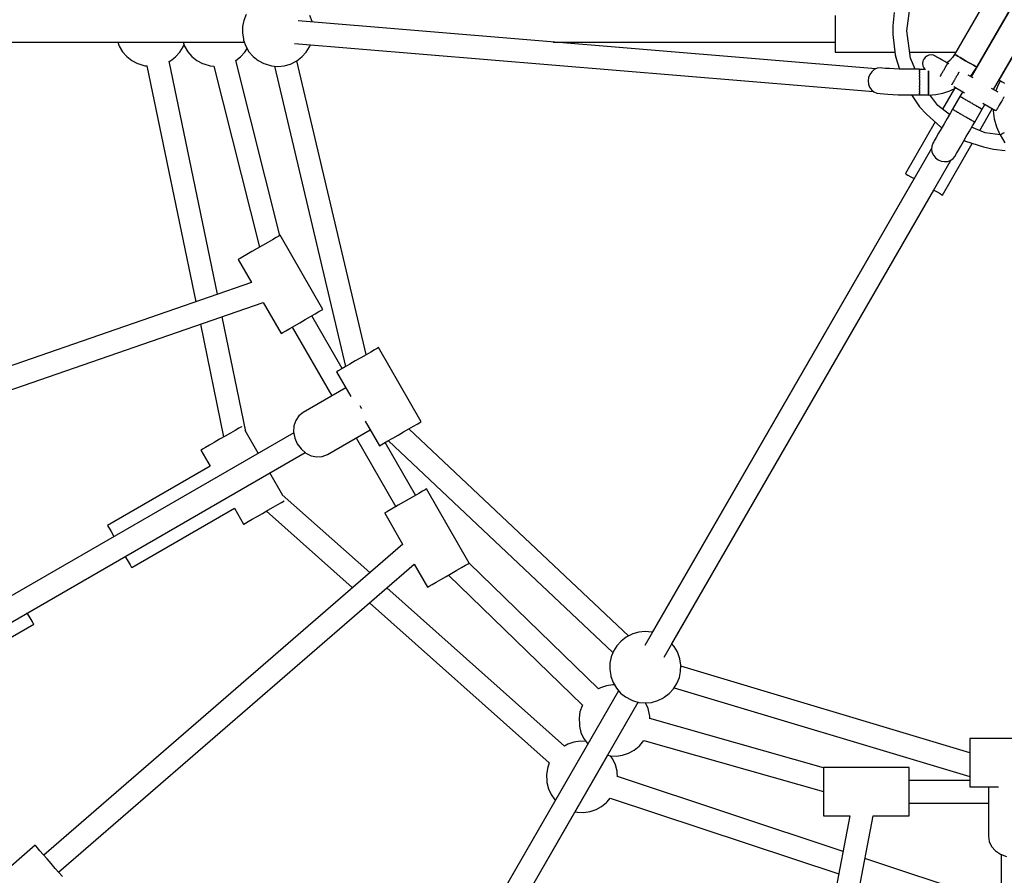
# Model space of a CAD drawing. Units: millimetres. Extents: x 91436 to 103688, y 23774 to 36368.
# Drawn here: x 96913 to 97603, y 29219 to 29818 of the extents above; entities that cross this region are included whole.
import ezdxf

# ---------------------------------------------------------------- set-up
doc = ezdxf.new("R2010")
doc.units = ezdxf.units.MM
doc.layers.add('Dimension', color=7, linetype='Continuous')
doc.layers.add('Safety Area', color=4, linetype='Continuous', lineweight=25)
doc.dimstyles.new('Standard$0', dxfattribs={"dimtxt": 0.18, "dimasz": 0.18, "dimexe": 0.18, "dimexo": 0.0625, "dimgap": 0.09, "dimtad": 0, "dimtih": 1, "dimtoh": 1, "dimdec": 4, "dimzin": 0, "dimdsep": 46, "dimtxsty": 'Standard', "dimcen": 0.09, "dimadec": 0, "dimazin": 0, "dimtfac": 1, "dimtdec": 4, "dimtofl": 0, "dimtmove": 0, "dimatfit": 3, "dimfxl": 1, "dimtolj": 1, "dimtzin": 0, "dimarcsym": 0})

# ---------------------------------------------------------------- blocks, each defined once
blk = doc.blocks.new('*D7')
at = {"layer": 'DEFPOINTS', "color": 0}
for p in [(93603.15, 29810.39), (101614.16, 29810.39), (101614.16, 24524.9)]:
    blk.add_point(p, dxfattribs=at)
at = {"layer": 'Dimension', "color": 0, "linetype": 'ByBlock', "lineweight": -2}
for p, q in [((93603.15, 29810.33), (93603.15, 24524.72)), ((101614.16, 29810.33), (101614.16, 24524.72)), ((93703.15, 24524.9), (97183.56, 24524.9)), ((101514.16, 24524.9), (98033.74, 24524.9))]:
    blk.add_line(p, q, dxfattribs=at)
at = {"layer": 'Dimension', "color": 0}
for points in [[(93703.15, 24541.56), (93703.15, 24508.23), (93603.15, 24524.9)], [(101514.16, 24541.56), (101514.16, 24508.23), (101614.16, 24524.9)]]:
    blk.add_solid(points, dxfattribs=at)
at = {"layer": 'Dimension', "color": 0, "insert": (97608.65, 24524.9), "char_height": 300, "attachment_point": 5}
blk.add_mtext('\\A1;8011', dxfattribs=at)
blk = doc.blocks.new('*D8')
at = {"layer": 'DEFPOINTS', "color": 0}
for p in [(92786.12, 29810.39), (102431.19, 29810.39), (102431.19, 23970.75)]:
    blk.add_point(p, dxfattribs=at)
at = {"layer": 'Dimension', "color": 0, "linetype": 'ByBlock', "lineweight": -2}
for p, q in [((92786.12, 29810.33), (92786.12, 23970.57)), ((102431.19, 29810.33), (102431.19, 23970.57)), ((92886.12, 23970.75), (97058.56, 23970.75)), ((102331.19, 23970.75), (98158.74, 23970.75))]:
    blk.add_line(p, q, dxfattribs=at)
at = {"layer": 'Dimension', "color": 0}
for points in [[(92886.12, 23987.42), (92886.12, 23954.09), (92786.12, 23970.75)], [(102331.19, 23987.42), (102331.19, 23954.09), (102431.19, 23970.75)]]:
    blk.add_solid(points, dxfattribs=at)
at = {"layer": 'Dimension', "color": 0, "insert": (97608.65, 23970.75), "char_height": 300, "attachment_point": 5}
blk.add_mtext('\\A1;9645', dxfattribs=at)

msp = doc.modelspace()

# ---------------------------------------------------------------- linework, layer by layer
for p, q in [((97598.06, 29846.04), (97567.92, 29793.85)), ((97613.64, 29837.03), (97579.64, 29778.14)), ((97583.51, 29784.85), (97613.64, 29837.03)), ((97534.5, 29810.39), (97537.03, 29829.58)), ((97595.23, 29769.14), (97629.23, 29828.03)), ((97629.23, 29828.03), (97599.1, 29775.85)), ((97071.32, 29821.76), (97069.66, 29817.64)), ((97117.59, 29816.91), (97116.07, 29821.17)), ((97484.35, 29821), (97484.35, 29817.89)), ((97525.67, 29823.27), (97524.57, 29813.78)), ((97068.77, 29813.3), (97068.67, 29808.89)), ((97069.66, 29817.64), (97068.77, 29813.3)), ((97512.72, 29783.65), (97107.72, 29817.22)), ((97117.72, 29816.39), (97117.59, 29816.91)), ((97484.35, 29817.89), (97484.35, 29814.27)), ((97484.35, 29814.27), (97484.35, 29810.39)), ((97524.57, 29813.78), (97524.71, 29807.81)), ((97068.67, 29808.89), (97069.37, 29804.54)), ((97484.35, 29810.39), (97484.35, 29806.51)), ((97484.35, 29806.51), (97484.35, 29802.89)), ((97524.71, 29807.81), (97526.2, 29793.56)), ((97537.03, 29791.2), (97534.5, 29810.39)), ((96579.15, 29802.4), (97070.06, 29802.4)), ((96670.32, 29802.4), (97027.84, 29802.4)), ((96981.39, 29802.4), (96982.38, 29799.61)), ((96982.38, 29799.61), (96984.66, 29795.72)), ((97024.76, 29795.28), (97027.13, 29799.03)), ((97027.07, 29802.4), (97028.06, 29799.61)), ((97027.13, 29799.03), (97027.74, 29800.53)), ((97028.06, 29799.61), (97030.34, 29795.72)), ((97069.37, 29804.54), (97069.53, 29803.88)), ((97069.53, 29803.88), (97071.05, 29799.61)), ((97071.05, 29799.61), (97073.33, 29795.72)), ((97105.28, 29801.42), (97511.2, 29767.77)), ((97113.44, 29795.28), (97115.8, 29799.03)), ((97115.8, 29799.03), (97116.4, 29800.5)), ((97286.59, 29802.39), (97484.35, 29802.39)), ((97484.35, 29802.89), (97484.35, 29799.79)), ((97484.35, 29799.79), (97484.35, 29797.4)), ((96984.66, 29795.72), (96987.6, 29792.33)), ((96987.6, 29792.33), (96991.12, 29789.57)), ((97018.25, 29789.36), (97021.77, 29792.02)), ((97021.77, 29792.02), (97024.76, 29795.28)), ((97030.34, 29795.72), (97033.29, 29792.33)), ((97033.29, 29792.33), (97036.81, 29789.57)), ((97064.1, 29789.49), (97067.45, 29792.02)), ((97067.45, 29792.02), (97070.45, 29795.28)), ((97070.45, 29795.28), (97072.08, 29797.86)), ((97073.33, 29795.72), (97076.28, 29792.33)), ((97076.28, 29792.33), (97079.8, 29789.57)), ((97106.92, 29789.36), (97110.44, 29792.02)), ((97110.44, 29792.02), (97113.44, 29795.28)), ((97484.35, 29797.4), (97484.35, 29795.9)), ((97484.35, 29795.9), (97484.35, 29795.39)), ((97484.35, 29795.39), (97526.01, 29795.39)), ((97526.2, 29793.56), (97527.33, 29790.18)), ((97526.62, 29792.43), (97529.44, 29783.55)), ((97536.48, 29795.39), (97568.82, 29795.39)), ((97540.28, 29783.36), (97537.03, 29791.2)), ((97547.28, 29791.68), (97546.33, 29790.44)), ((97548.52, 29792.64), (97547.28, 29791.68)), ((97549.97, 29793.24), (97548.52, 29792.64)), ((97551.52, 29793.44), (97549.97, 29793.24)), ((97553.08, 29793.24), (97551.52, 29793.44)), ((97554.13, 29792.83), (97553.08, 29793.24)), ((97554.44, 29792.66), (97554.13, 29792.83)), ((97554.52, 29792.64), (97554.13, 29792.83)), ((97554.94, 29792.37), (97554.44, 29792.66)), ((97555.08, 29792.28), (97554.52, 29792.64)), ((97555.62, 29791.97), (97554.94, 29792.37)), ((97556.47, 29791.48), (97555.62, 29791.97)), ((97557.47, 29790.9), (97556.47, 29791.48)), ((97566.4, 29791.56), (97564.59, 29789.5)), ((97567.92, 29793.85), (97566.4, 29791.56)), ((97567.92, 29793.85), (97568.19, 29793.69)), ((97568.19, 29793.69), (97567.92, 29793.85)), ((97568.19, 29793.69), (97568.97, 29793.24)), ((97568.97, 29793.24), (97568.19, 29793.69)), ((97568.97, 29793.24), (97570.21, 29792.53)), ((97570.21, 29792.53), (97568.97, 29793.24)), ((97570.21, 29792.53), (97571.82, 29791.6)), ((97571.82, 29791.6), (97570.21, 29792.53)), ((97571.82, 29791.6), (97573.7, 29790.51)), ((97573.7, 29790.51), (97571.82, 29791.6)), ((96991.12, 29789.57), (96995.09, 29787.52)), ((96995.09, 29787.52), (96996.07, 29787.08)), ((96996.07, 29787.08), (97000.36, 29785.82)), ((97000.36, 29785.82), (97001.83, 29785.68)), ((97001.81, 29785.74), (97035.96, 29620.47)), ((97017.09, 29788.77), (97017.71, 29789.08)), ((97051.2, 29625.75), (97017.48, 29788.97)), ((97017.71, 29789.08), (97018.25, 29789.36)), ((97036.81, 29789.57), (97040.78, 29787.52)), ((97040.78, 29787.52), (97041.76, 29787.08)), ((97041.76, 29787.08), (97046.05, 29785.82)), ((97046.05, 29785.82), (97048.59, 29785.58)), ((97048.58, 29785.61), (97080.64, 29658.7)), ((97095.04, 29667.01), (97064.09, 29789.54)), ((97079.8, 29789.57), (97083.77, 29787.52)), ((97083.77, 29787.52), (97084.75, 29787.08)), ((97084.75, 29787.08), (97089.04, 29785.82)), ((97089.04, 29785.82), (97093.49, 29785.39)), ((97091.2, 29785.61), (97141.01, 29575.04)), ((97093.49, 29785.39), (97097.97, 29785.81)), ((97097.97, 29785.81), (97102.32, 29787.05)), ((97102.32, 29787.05), (97106.38, 29789.08)), ((97106.38, 29789.08), (97106.92, 29789.36)), ((97155.47, 29583.39), (97106.77, 29789.28)), ((97515.78, 29784.39), (97513.62, 29784.06)), ((97517.36, 29784.26), (97515.78, 29784.39)), ((97545.73, 29788.99), (97545.52, 29787.44)), ((97545.52, 29787.44), (97545.73, 29785.89)), ((97546.33, 29790.44), (97545.73, 29788.99)), ((97545.73, 29785.89), (97546.33, 29784.44)), ((97546.33, 29784.44), (97547.19, 29783.32)), ((97558.6, 29790.25), (97557.47, 29790.9)), ((97559.83, 29789.54), (97558.6, 29790.25)), ((97561.14, 29788.79), (97559.83, 29789.54)), ((97561.29, 29784.35), (97561.11, 29784.05)), ((97562.49, 29788.01), (97561.14, 29788.79)), ((97561.49, 29784.7), (97561.29, 29784.35)), ((97561.49, 29784.7), (97561.68, 29785.04)), ((97561.68, 29785.04), (97561.8, 29785.25)), ((97561.95, 29785.49), (97561.8, 29785.25)), ((97562.13, 29785.81), (97561.95, 29785.49)), ((97562.13, 29785.81), (97562.3, 29786.11)), ((97562.3, 29786.11), (97562.39, 29786.26)), ((97562.49, 29786.44), (97562.39, 29786.26)), ((97563.18, 29787.64), (97562.49, 29788.01)), ((97562.64, 29786.69), (97562.49, 29786.44)), ((97562.64, 29786.69), (97562.78, 29786.94)), ((97564.59, 29789.5), (97562.74, 29787.88)), ((97562.78, 29786.94), (97562.83, 29787.02)), ((97562.9, 29787.14), (97562.83, 29787.02)), ((97562.99, 29787.29), (97562.9, 29787.14)), ((97562.99, 29787.29), (97563.08, 29787.46)), ((97563.08, 29787.46), (97563.1, 29787.48)), ((97563.13, 29787.54), (97563.1, 29787.48)), ((97563.15, 29787.58), (97563.13, 29787.54)), ((97563.15, 29787.58), (97563.18, 29787.64)), ((97563.92, 29787.2), (97563.18, 29787.63)), ((97573.7, 29790.51), (97575.72, 29789.35)), ((97575.72, 29789.35), (97573.7, 29790.51)), ((97575.72, 29789.35), (97577.74, 29788.18)), ((97577.74, 29788.18), (97575.72, 29789.35)), ((97577.74, 29788.18), (97579.62, 29787.1)), ((97579.62, 29787.1), (97577.74, 29788.18)), ((97579.62, 29787.1), (97581.23, 29786.17)), ((97581.23, 29786.17), (97579.62, 29787.1)), ((97580.68, 29780.61), (97583.51, 29784.85)), ((97581.23, 29786.17), (97582.47, 29785.45)), ((97582.47, 29785.45), (97581.23, 29786.17)), ((97582.47, 29785.45), (97583.25, 29785)), ((97583.25, 29785), (97582.47, 29785.45)), ((97583.25, 29785), (97583.51, 29784.85)), ((97583.51, 29784.85), (97583.25, 29785)), ((97507.68, 29777.64), (97507.37, 29775.31)), ((97508.53, 29779.81), (97507.68, 29777.64)), ((97509.87, 29781.69), (97508.53, 29779.81)), ((97511.61, 29783.14), (97509.87, 29781.69)), ((97513.62, 29784.06), (97511.61, 29783.14)), ((97519.61, 29784.04), (97517.36, 29784.26)), ((97522.39, 29783.85), (97519.61, 29784.04)), ((97525.64, 29783.69), (97522.39, 29783.85)), ((97529.29, 29783.55), (97525.64, 29783.69)), ((97533.25, 29783.45), (97529.29, 29783.55)), ((97537.44, 29783.38), (97533.25, 29783.45)), ((97541.77, 29783.34), (97537.44, 29783.38)), ((97543.4, 29783.34), (97541.77, 29783.34)), ((97543.4, 29783.25), (97543.4, 29783.34)), ((97547.55, 29783.32), (97543.4, 29783.32)), ((97543.4, 29783.25), (97543.4, 29783.23)), ((97543.4, 29783.23), (97543.4, 29783.03)), ((97543.4, 29782.93), (97543.4, 29783.03)), ((97543.4, 29782.75), (97543.4, 29782.93)), ((97543.4, 29782.75), (97543.4, 29782.63)), ((97543.4, 29782.63), (97543.4, 29782.21)), ((97543.4, 29781.93), (97543.4, 29782.21)), ((97543.4, 29781.72), (97543.4, 29781.93)), ((97543.4, 29781.72), (97543.4, 29781.54)), ((97543.4, 29781.54), (97543.4, 29780.87)), ((97543.4, 29780.41), (97543.4, 29780.87)), ((97543.4, 29780.22), (97543.4, 29780.41)), ((97543.4, 29780.22), (97543.4, 29780.04)), ((97543.4, 29780.04), (97543.4, 29779.08)), ((97543.4, 29778.49), (97543.4, 29779.08)), ((97543.4, 29778.35), (97543.4, 29778.49)), ((97543.4, 29778.35), (97543.4, 29778.21)), ((97543.4, 29778.21), (97543.4, 29776.85)), ((97549.74, 29781.54), (97549.74, 29782.34)), ((97549.74, 29782.34), (97549.74, 29782.14)), ((97549.74, 29782.14), (97549.74, 29780.71)), ((97549.74, 29780.04), (97549.74, 29781.54)), ((97549.74, 29780.71), (97549.74, 29778.85)), ((97549.74, 29778.21), (97549.74, 29780.04)), ((97549.74, 29778.85), (97549.74, 29776.68)), ((97549.74, 29776.15), (97549.74, 29778.21)), ((97557.87, 29778.44), (97557.79, 29778.3)), ((97557.98, 29778.62), (97557.87, 29778.44)), ((97557.98, 29778.62), (97558.06, 29778.77)), ((97558.06, 29778.77), (97558.24, 29779.07)), ((97558.42, 29779.39), (97558.24, 29779.07)), ((97558.56, 29779.63), (97558.42, 29779.39)), ((97558.56, 29779.63), (97558.68, 29779.84)), ((97558.68, 29779.84), (97558.88, 29780.18)), ((97559.08, 29780.53), (97558.88, 29780.18)), ((97559.25, 29780.83), (97559.08, 29780.53)), ((97559.25, 29780.83), (97559.41, 29781.1)), ((97559.41, 29781.1), (97559.6, 29781.43)), ((97559.81, 29781.79), (97559.6, 29781.43)), ((97560, 29782.13), (97559.81, 29781.79)), ((97560, 29782.13), (97560.18, 29782.44)), ((97560.18, 29782.44), (97560.36, 29782.75)), ((97560.56, 29783.09), (97560.36, 29782.75)), ((97560.77, 29783.45), (97560.56, 29783.09)), ((97560.77, 29783.45), (97560.96, 29783.79)), ((97560.96, 29783.79), (97561.11, 29784.05)), ((97568.84, 29777.44), (97568.66, 29777.13)), ((97569.02, 29777.75), (97568.84, 29777.44)), ((97569.02, 29777.75), (97569.22, 29778.09)), ((97569.22, 29778.09), (97569.43, 29778.45)), ((97569.62, 29778.79), (97569.43, 29778.45)), ((97569.77, 29779.05), (97569.62, 29778.79)), ((97569.77, 29779.05), (97569.95, 29779.35)), ((97569.95, 29779.35), (97570.15, 29779.7)), ((97570.34, 29780.04), (97570.15, 29779.7)), ((97570.46, 29780.25), (97570.34, 29780.04)), ((97570.46, 29780.25), (97570.61, 29780.49)), ((97570.61, 29780.49), (97570.79, 29780.81)), ((97570.96, 29781.11), (97570.79, 29780.81)), ((97571.05, 29781.26), (97570.96, 29781.11)), ((97571.05, 29781.26), (97571.14, 29781.42)), ((97581.01, 29777.34), (97577.53, 29779.35)), ((97578.89, 29778.57), (97580.68, 29780.61)), ((97507.37, 29775.31), (97507.63, 29772.99)), ((97507.63, 29772.99), (97508.44, 29770.83)), ((97508.44, 29770.83), (97509.74, 29768.98)), ((97543.4, 29776.28), (97543.4, 29776.85)), ((97543.4, 29776.21), (97543.4, 29776.28)), ((97543.4, 29776.21), (97543.4, 29776.15)), ((97543.4, 29776.15), (97543.4, 29773.99)), ((97543.4, 29773.99), (97543.4, 29773.96)), ((97543.4, 29773.94), (97543.4, 29773.96)), ((97543.4, 29773.57), (97543.4, 29773.94)), ((97543.4, 29773.57), (97543.4, 29771.84)), ((97543.4, 29771.84), (97543.4, 29771.73)), ((97543.4, 29771.62), (97543.4, 29771.73)), ((97543.4, 29770.99), (97543.4, 29771.62)), ((97543.4, 29770.99), (97543.4, 29769.85)), ((97549.74, 29776.68), (97549.74, 29774.35)), ((97549.74, 29773.99), (97549.74, 29776.15)), ((97549.74, 29774.35), (97549.74, 29772.02)), ((97549.74, 29771.84), (97549.74, 29773.99)), ((97549.74, 29772.02), (97549.74, 29769.85)), ((97549.74, 29769.85), (97549.74, 29771.84)), ((97566.04, 29772.59), (97566, 29772.52)), ((97566.04, 29772.59), (97566.13, 29772.74)), ((97566.13, 29772.74), (97566.2, 29772.86)), ((97566.25, 29772.94), (97566.2, 29772.86)), ((97566.39, 29773.19), (97566.25, 29772.94)), ((97566.39, 29773.19), (97566.53, 29773.44)), ((97566.53, 29773.44), (97566.64, 29773.62)), ((97566.72, 29773.77), (97566.64, 29773.62)), ((97566.9, 29774.07), (97566.72, 29773.77)), ((97566.9, 29774.07), (97567.08, 29774.39)), ((97567.08, 29774.39), (97567.22, 29774.63)), ((97567.34, 29774.84), (97567.22, 29774.63)), ((97567.54, 29775.18), (97567.34, 29774.84)), ((97567.36, 29771.37), (97575.01, 29766.95)), ((97567.54, 29775.18), (97567.74, 29775.53)), ((97567.74, 29775.53), (97567.91, 29775.83)), ((97568.07, 29776.1), (97567.91, 29775.83)), ((97568.26, 29776.43), (97568.07, 29776.1)), ((97568.26, 29776.43), (97568.47, 29776.79)), ((97568.47, 29776.79), (97568.66, 29777.13)), ((97597.98, 29771.39), (97596.88, 29768.18)), ((97600, 29775.33), (97597.98, 29771.39)), ((97599.1, 29775.85), (97599.37, 29775.69)), ((97599.37, 29775.69), (97600.15, 29775.24)), ((97600.15, 29775.24), (97601.38, 29774.53)), ((97601.38, 29774.53), (97603, 29773.6)), ((97509.74, 29768.98), (97511.44, 29767.57)), ((97511.44, 29767.57), (97513.44, 29766.7)), ((97513.44, 29766.7), (97515.88, 29766.32)), ((97515.88, 29766.32), (97518.26, 29766.09)), ((97518.26, 29766.09), (97521.2, 29765.89)), ((97521.2, 29765.89), (97524.63, 29765.72)), ((97524.63, 29765.72), (97528.49, 29765.57)), ((97528.49, 29765.57), (97532.68, 29765.46)), ((97532.68, 29765.46), (97537.1, 29765.39)), ((97537.1, 29765.39), (97541.67, 29765.36)), ((97537.84, 29765.38), (97538.65, 29764.01)), ((97538.65, 29764.01), (97543.47, 29757.17)), ((97541.67, 29765.36), (97543.4, 29765.36)), ((97543.4, 29769.85), (97543.4, 29769.67)), ((97543.4, 29769.5), (97543.4, 29769.67)), ((97543.4, 29768.94), (97543.4, 29769.5)), ((97543.4, 29768.94), (97543.4, 29768.11)), ((97543.4, 29768.11), (97543.4, 29767.91)), ((97543.4, 29767.7), (97543.4, 29767.91)), ((97543.4, 29767.31), (97543.4, 29767.7)), ((97543.4, 29767.31), (97543.4, 29766.74)), ((97543.4, 29766.74), (97543.4, 29766.56)), ((97543.4, 29766.36), (97543.4, 29766.56)), ((97543.4, 29766.14), (97543.4, 29766.36)), ((97543.4, 29766.14), (97543.4, 29765.81)), ((97543.4, 29765.81), (97543.4, 29765.71)), ((97543.4, 29765.56), (97543.4, 29765.71)), ((97543.4, 29765.51), (97543.4, 29765.56)), ((97543.4, 29765.51), (97543.4, 29765.38)), ((97543.4, 29765.38), (97549.74, 29765.38)), ((97543.4, 29765.36), (97543.4, 29765.38)), ((97549.74, 29768.11), (97549.74, 29769.85)), ((97549.74, 29769.85), (97549.74, 29767.98)), ((97549.74, 29766.74), (97549.74, 29768.11)), ((97549.74, 29767.98), (97549.74, 29766.55)), ((97549.74, 29765.81), (97549.74, 29766.74)), ((97549.74, 29766.55), (97549.74, 29765.65)), ((97549.74, 29765.38), (97549.74, 29765.81)), ((97549.74, 29765.35), (97554.83, 29765.68)), ((97549.74, 29765.65), (97549.74, 29765.35)), ((97556.22, 29757.96), (97550.51, 29765.4)), ((97554.83, 29765.68), (97559.83, 29766.68)), ((97567.99, 29769.96), (97559.58, 29755.39)), ((97559.83, 29766.68), (97564.66, 29768.32)), ((97564.66, 29768.32), (97568.97, 29770.44)), ((97571.69, 29764.38), (97566.49, 29755.37)), ((97573.64, 29767.74), (97571.69, 29764.38)), ((97571.92, 29764.25), (97571.69, 29764.38)), ((97571.95, 29764.23), (97571.92, 29764.25)), ((97571.95, 29764.23), (97571.96, 29764.23)), ((97571.96, 29764.23), (97572.18, 29764.1)), ((97572.59, 29763.86), (97572.18, 29764.1)), ((97572.68, 29763.81), (97572.59, 29763.86)), ((97572.68, 29763.81), (97572.74, 29763.78)), ((97572.74, 29763.78), (97573.12, 29763.56)), ((97573.65, 29763.25), (97573.12, 29763.56)), ((97598.46, 29767.27), (97593.85, 29769.93)), ((97602.55, 29763.83), (97602.31, 29763.41)), ((97602.58, 29763.88), (97602.55, 29763.83)), ((97602.58, 29763.88), (97602.62, 29763.94)), ((97602.62, 29763.94), (97602.64, 29763.98)), ((97543.47, 29757.17), (97548.36, 29751.93)), ((97564.41, 29751.68), (97556.22, 29757.96)), ((97573.84, 29763.14), (97573.65, 29763.25)), ((97573.84, 29763.14), (97573.98, 29763.06)), ((97573.98, 29763.06), (97574.46, 29762.78)), ((97575.06, 29762.43), (97574.46, 29762.78)), ((97575.36, 29762.26), (97575.06, 29762.43)), ((97575.36, 29762.26), (97575.59, 29762.13)), ((97575.59, 29762.13), (97576.11, 29761.83)), ((97576.72, 29761.47), (97576.11, 29761.83)), ((97577.13, 29761.24), (97576.72, 29761.47)), ((97577.13, 29761.24), (97577.47, 29761.04)), ((97577.47, 29761.04), (97577.97, 29760.76)), ((97578.55, 29760.42), (97577.97, 29760.76)), ((97579.06, 29760.13), (97578.55, 29760.42)), ((97579.06, 29760.13), (97579.49, 29759.88)), ((97579.49, 29759.88), (97579.92, 29759.63)), ((97580.43, 29759.34), (97579.92, 29759.63)), ((97581.01, 29759), (97580.43, 29759.34)), ((97581.01, 29759), (97581.51, 29758.71)), ((97581.51, 29758.71), (97581.85, 29758.52)), ((97582.25, 29758.28), (97581.85, 29758.52)), ((97582.87, 29757.93), (97582.25, 29758.28)), ((97582.87, 29757.93), (97583.39, 29757.63)), ((97583.39, 29757.63), (97583.62, 29757.49)), ((97583.92, 29757.32), (97583.62, 29757.49)), ((97584.52, 29756.97), (97583.92, 29757.32)), ((97584.52, 29756.97), (97585, 29756.7)), ((97585, 29756.7), (97585.14, 29756.62)), ((97587.28, 29755.38), (97589.23, 29758.74)), ((97587.85, 29759.54), (97596.72, 29754.42)), ((97598.3, 29756.46), (97598.52, 29756.84)), ((97598.52, 29756.84), (97598.55, 29756.89)), ((97598.58, 29756.94), (97598.55, 29756.89)), ((97599.02, 29757.71), (97598.58, 29756.94)), ((97599.02, 29757.71), (97599.24, 29758.1)), ((97599.24, 29758.1), (97599.26, 29758.12)), ((97599.27, 29758.15), (97599.26, 29758.12)), ((97600.02, 29759.44), (97599.27, 29758.15)), ((97600.77, 29760.73), (97600.02, 29759.44)), ((97600.78, 29760.76), (97600.77, 29760.73)), ((97600.78, 29760.76), (97600.8, 29760.79)), ((97600.8, 29760.79), (97601.02, 29761.17)), ((97601.47, 29761.94), (97601.02, 29761.17)), ((97601.49, 29761.99), (97601.47, 29761.94)), ((97601.49, 29761.99), (97601.52, 29762.04)), ((97601.52, 29762.04), (97601.74, 29762.42)), ((97602.07, 29763), (97601.74, 29762.42)), ((97602.11, 29763.05), (97602.07, 29763)), ((97602.11, 29763.05), (97602.14, 29763.11)), ((97602.14, 29763.11), (97602.31, 29763.41)), ((97548.36, 29751.93), (97558.1, 29743.12)), ((97565.02, 29752.74), (97562.8, 29748.9)), ((97566.49, 29755.37), (97565.02, 29752.74)), ((97566.49, 29755.37), (97566.72, 29755.24)), ((97566.72, 29755.24), (97566.75, 29755.22)), ((97566.76, 29755.21), (97566.75, 29755.22)), ((97566.98, 29755.09), (97566.76, 29755.21)), ((97566.98, 29755.09), (97567.39, 29754.85)), ((97567.39, 29754.85), (97567.48, 29754.8)), ((97567.54, 29754.77), (97567.48, 29754.8)), ((97567.92, 29754.54), (97567.54, 29754.77)), ((97567.92, 29754.54), (97568.45, 29754.24)), ((97568.45, 29754.24), (97568.64, 29754.13)), ((97568.78, 29754.05), (97568.64, 29754.13)), ((97569.26, 29753.77), (97568.78, 29754.05)), ((97569.26, 29753.77), (97569.86, 29753.42)), ((97569.86, 29753.42), (97570.15, 29753.25)), ((97570.39, 29753.12), (97570.15, 29753.25)), ((97570.91, 29752.82), (97570.39, 29753.12)), ((97570.91, 29752.82), (97571.52, 29752.46)), ((97571.52, 29752.46), (97571.93, 29752.23)), ((97572.27, 29752.03), (97571.93, 29752.23)), ((97572.76, 29751.75), (97572.27, 29752.03)), ((97572.76, 29751.75), (97573.35, 29751.41)), ((97573.35, 29751.41), (97573.86, 29751.12)), ((97574.29, 29750.87), (97573.86, 29751.12)), ((97574.72, 29750.62), (97574.29, 29750.87)), ((97574.72, 29750.62), (97575.23, 29750.33)), ((97575.23, 29750.33), (97575.81, 29749.99)), ((97576.3, 29749.7), (97575.81, 29749.99)), ((97582.08, 29746.37), (97587.28, 29755.38)), ((97585.32, 29756.51), (97585.14, 29756.62)), ((97585.86, 29756.2), (97585.32, 29756.51)), ((97585.56, 29740.39), (97594.42, 29755.74)), ((97585.86, 29756.2), (97586.24, 29755.98)), ((97586.24, 29755.98), (97586.3, 29755.95)), ((97586.39, 29755.89), (97586.3, 29755.95)), ((97586.8, 29755.66), (97586.39, 29755.89)), ((97586.8, 29755.66), (97587.02, 29755.53)), ((97587.02, 29755.53), (97587.03, 29755.53)), ((97587.06, 29755.51), (97587.03, 29755.53)), ((97587.28, 29755.38), (97587.06, 29755.51)), ((97594.96, 29755.44), (97594.93, 29754.34)), ((97594.93, 29754.34), (97595.68, 29748.57)), ((97597.09, 29754.36), (97597.03, 29754.25)), ((97597.03, 29754.25), (97597.03, 29754.25)), ((97597.09, 29754.36), (97597.12, 29754.42)), ((97597.12, 29754.42), (97597.15, 29754.47)), ((97597.17, 29754.5), (97597.15, 29754.47)), ((97597.32, 29754.76), (97597.17, 29754.5)), ((97597.32, 29754.76), (97597.42, 29754.94)), ((97597.42, 29754.94), (97597.46, 29755.01)), ((97597.49, 29755.05), (97597.46, 29755.01)), ((97597.73, 29755.47), (97597.49, 29755.05)), ((97597.73, 29755.47), (97597.9, 29755.77)), ((97597.9, 29755.77), (97597.94, 29755.83)), ((97597.97, 29755.88), (97597.94, 29755.83)), ((97598.3, 29756.46), (97597.97, 29755.88)), ((97554.42, 29746.45), (97533.51, 29710.25)), ((97558.1, 29743.12), (97559.1, 29742.49)), ((97560.66, 29745.2), (97558.65, 29741.71)), ((97562.8, 29748.9), (97560.66, 29745.2)), ((97576.64, 29749.51), (97576.3, 29749.7)), ((97576.64, 29749.51), (97577.05, 29749.27)), ((97577.05, 29749.27), (97577.67, 29748.92)), ((97578.18, 29748.62), (97577.67, 29748.92)), ((97578.42, 29748.48), (97578.18, 29748.62)), ((97578.32, 29739.94), (97580.54, 29743.78)), ((97578.42, 29748.48), (97578.71, 29748.31)), ((97578.71, 29748.31), (97579.32, 29747.96)), ((97579.8, 29747.69), (97579.32, 29747.96)), ((97579.93, 29747.61), (97579.8, 29747.69)), ((97579.93, 29747.61), (97580.12, 29747.5)), ((97580.12, 29747.5), (97580.66, 29747.19)), ((97580.54, 29743.78), (97582.08, 29746.37)), ((97581.04, 29746.97), (97580.66, 29747.19)), ((97581.09, 29746.94), (97581.04, 29746.97)), ((97581.09, 29746.94), (97581.19, 29746.88)), ((97581.19, 29746.88), (97581.6, 29746.65)), ((97581.82, 29746.52), (97581.6, 29746.65)), ((97581.83, 29746.52), (97581.82, 29746.52)), ((97581.83, 29746.52), (97581.85, 29746.5)), ((97581.85, 29746.5), (97582.08, 29746.37)), ((97595.68, 29748.57), (97597.3, 29742.98)), ((97597.3, 29742.98), (97599.76, 29737.71)), ((97556.8, 29738.51), (97555.17, 29735.67)), ((97558.65, 29741.71), (97556.8, 29738.51)), ((97574.17, 29732.75), (97576.19, 29736.23)), ((97576.19, 29736.23), (97578.32, 29739.94)), ((97589.46, 29738.77), (97579.93, 29742.72)), ((97599.99, 29737.38), (97589.46, 29738.77)), ((97599.76, 29737.71), (97600, 29737.37)), ((97600, 29737.37), (97599.97, 29737.35)), ((97599.97, 29737.35), (97603.14, 29731.86)), ((97600, 29737.37), (97600.13, 29737.44)), ((97600.2, 29737.48), (97600.13, 29737.44)), ((97600.33, 29737.56), (97600.2, 29737.48)), ((97600.33, 29737.56), (97600.41, 29737.6)), ((97600.41, 29737.6), (97600.68, 29737.76)), ((97600.9, 29737.88), (97600.68, 29737.76)), ((97601.1, 29738), (97600.9, 29737.88)), ((97601.1, 29738), (97601.26, 29738.1)), ((97601.26, 29738.1), (97601.65, 29738.32)), ((97602, 29738.52), (97601.65, 29738.32)), ((97602.27, 29738.68), (97602, 29738.52)), ((97602.27, 29738.68), (97602.5, 29738.81)), ((97602.5, 29738.81), (97602.98, 29739.09)), ((97551.96, 29729.58), (97551.74, 29727.41)), ((97552.65, 29731.31), (97551.96, 29729.58)), ((97553.77, 29733.26), (97552.65, 29731.31)), ((97552.76, 29731.58), (97552.65, 29731.31)), ((97553.39, 29732.6), (97552.76, 29731.58)), ((97555.17, 29735.67), (97553.77, 29733.26)), ((97559.49, 29695.25), (97580.4, 29731.45)), ((97570.69, 29726.71), (97572.33, 29729.55)), ((97572.33, 29729.55), (97574.17, 29732.75)), ((97574.62, 29733.53), (97575.67, 29732.98)), ((97575.67, 29732.98), (97588.17, 29728.95)), ((97551.79, 29727.89), (97350.72, 29379.64)), ((97551.74, 29727.41), (97552.13, 29725.21)), ((97552.13, 29725.21), (97553.09, 29723.15)), ((97553.09, 29723.15), (97554.55, 29721.35)), ((97567.01, 29720.88), (97568.17, 29722.35)), ((97568.17, 29722.35), (97569.29, 29724.29)), ((97568.17, 29722.35), (97568.35, 29722.58)), ((97568.35, 29722.58), (97568.92, 29723.64)), ((97569.29, 29724.29), (97570.69, 29726.71)), ((97588.17, 29728.95), (97595.15, 29727.33)), ((97595.15, 29727.33), (97603.48, 29726.57)), ((97364.37, 29371.29), (97565.64, 29719.9)), ((97554.55, 29721.35), (97556.43, 29719.94)), ((97556.43, 29719.94), (97558.59, 29719.02)), ((97558.59, 29719.02), (97560.88, 29718.65)), ((97560.88, 29718.65), (97563.15, 29718.85)), ((97563.15, 29718.85), (97565.24, 29719.61)), ((97565.24, 29719.61), (97567.01, 29720.88)), ((97533.51, 29710.25), (97533.96, 29709.99)), ((97533.96, 29709.99), (97535.25, 29709.24)), ((97535.25, 29709.24), (97537.32, 29708.05)), ((97539.57, 29706.75), (97355.99, 29388.77)), ((97537.32, 29708.05), (97539.58, 29706.74)), ((97369.82, 29380.72), (97553.43, 29698.75)), ((97553.43, 29698.75), (97555.69, 29697.44)), ((97555.69, 29697.44), (97557.75, 29696.25)), ((97557.75, 29696.25), (97559.05, 29695.5)), ((97559.05, 29695.5), (97559.49, 29695.25)), ((97095.12, 29667.06), (97094.23, 29666.54)), ((97125.12, 29615.1), (97095.12, 29667.06)), ((97086.49, 29662.08), (97082.81, 29659.95)), ((97089.76, 29663.97), (97086.49, 29662.08)), ((97092.4, 29665.49), (97089.76, 29663.97)), ((97094.23, 29666.54), (97092.4, 29665.49)), ((97071.85, 29653.62), (97069.05, 29652.01)), ((97075.23, 29655.58), (97071.85, 29653.62)), ((97078.97, 29657.73), (97075.23, 29655.58)), ((97082.81, 29659.95), (97078.97, 29657.73)), ((97065.94, 29650.21), (97065.83, 29650.15)), ((97065.83, 29650.15), (97075.13, 29634.04)), ((97067.04, 29650.85), (97065.94, 29650.21)), ((97069.05, 29652.01), (97067.04, 29650.85)), ((97075.17, 29634.06), (96763.53, 29526.1)), ((96768.77, 29510.98), (97083.32, 29619.95)), ((97083.27, 29619.93), (97095.83, 29598.19)), ((97116.49, 29610.12), (97119.76, 29612.01)), ((97119.76, 29612.01), (97122.4, 29613.53)), ((97122.4, 29613.53), (97124.23, 29614.58)), ((97124.23, 29614.58), (97125.12, 29615.1)), ((97071.06, 29529.59), (97054.46, 29609.95)), ((97105.23, 29603.61), (97108.97, 29605.77)), ((97108.97, 29605.77), (97112.81, 29607.99)), ((97112.81, 29607.99), (97116.49, 29610.12)), ((97138.72, 29573.72), (97117.4, 29610.64)), ((97039.22, 29604.67), (97055.54, 29525.69)), ((97095.83, 29598.19), (97095.94, 29598.25)), ((97095.94, 29598.25), (97097.04, 29598.88)), ((97097.04, 29598.88), (97099.05, 29600.05)), ((97099.05, 29600.05), (97101.85, 29601.66)), ((97101.85, 29601.66), (97105.23, 29603.61)), ((97103.54, 29602.64), (97131.36, 29554.46)), ((97158.66, 29585.23), (97155.39, 29583.34)), ((97161.3, 29586.75), (97158.66, 29585.23)), ((97163.13, 29587.81), (97161.3, 29586.75)), ((97164.01, 29588.32), (97163.13, 29587.81)), ((97194.01, 29536.36), (97164.01, 29588.32)), ((97147.86, 29579), (97144.13, 29576.84)), ((97151.71, 29581.22), (97147.86, 29579)), ((97155.39, 29583.34), (97151.71, 29581.22)), ((97134.83, 29571.47), (97134.72, 29571.41)), ((97134.72, 29571.41), (97144.74, 29554.05)), ((97135.93, 29572.11), (97134.83, 29571.47)), ((97137.95, 29573.27), (97135.93, 29572.11)), ((97140.74, 29574.89), (97137.95, 29573.27)), ((97144.13, 29576.84), (97140.74, 29574.89)), ((97141.22, 29560.15), (97111.28, 29542.86)), ((97111.28, 29542.86), (97108.3, 29540.48)), ((97151.75, 29546.6), (97151.31, 29547.61)), ((97152.4, 29545.71), (97151.75, 29546.6)), ((97106.11, 29537.25), (97104.85, 29533.4)), ((97108.3, 29540.48), (97106.11, 29537.25)), ((97154.7, 29536.8), (97164.72, 29519.45)), ((97191.3, 29534.79), (97193.13, 29535.85)), ((97193.13, 29535.85), (97194.01, 29536.36)), ((97063.52, 29530.3), (97060.25, 29528.41)), ((97066.16, 29531.82), (97063.52, 29530.3)), ((97067.98, 29532.88), (97066.16, 29531.82)), ((97068.09, 29532.94), (97067.98, 29532.88)), ((97079.87, 29514.34), (97070.73, 29530.18)), ((97104.85, 29533.4), (97104.6, 29529.19)), ((97104.6, 29529.19), (97105.39, 29524.91)), ((97128.28, 29513.42), (97158.22, 29530.71)), ((97177.86, 29527.04), (97181.71, 29529.25)), ((97181.71, 29529.25), (97185.39, 29531.38)), ((97185.39, 29531.38), (97188.66, 29533.27)), ((97339.51, 29386.23), (97185.47, 29531.43)), ((97188.66, 29533.27), (97191.3, 29534.79)), ((97104.7, 29528.67), (96771.85, 29336.5)), ((97052.72, 29524.07), (97048.98, 29521.91)), ((97056.56, 29526.28), (97052.72, 29524.07)), ((97060.25, 29528.41), (97056.56, 29526.28)), ((97105.39, 29524.91), (97107.16, 29520.85)), ((97148.36, 29525.01), (97176.18, 29476.83)), ((97167.95, 29521.31), (97170.74, 29522.92)), ((97170.74, 29522.92), (97174.13, 29524.88)), ((97171.01, 29523.08), (97328.46, 29374.67)), ((97174.13, 29524.88), (97177.86, 29527.04)), ((97039.69, 29516.54), (97039.58, 29516.48)), ((97039.58, 29516.48), (97046.08, 29505.22)), ((97040.79, 29517.18), (97039.69, 29516.54)), ((97042.81, 29518.34), (97040.79, 29517.18)), ((97045.6, 29519.96), (97042.81, 29518.34)), ((97048.98, 29521.91), (97045.6, 29519.96)), ((97107.16, 29520.85), (97109.79, 29517.29)), ((97109.79, 29517.29), (97113.1, 29514.47)), ((97164.72, 29519.45), (97164.83, 29519.51)), ((97164.83, 29519.51), (97165.93, 29520.15)), ((97165.93, 29520.15), (97167.95, 29521.31)), ((97190.04, 29484.83), (97168.72, 29521.76)), ((96779.85, 29322.64), (97112.7, 29514.81)), ((97113.1, 29514.47), (97116.87, 29512.58)), ((97116.87, 29512.58), (97120.83, 29511.75)), ((97120.83, 29511.75), (97124.72, 29512.03)), ((97124.72, 29512.03), (97128.28, 29513.42)), ((97046.12, 29505.25), (96974.12, 29463.68)), ((97097.02, 29484.64), (97087.87, 29500.48)), ((97195.04, 29487.72), (97192.4, 29486.2)), ((97196.87, 29488.77), (97195.04, 29487.72)), ((97197.75, 29489.29), (97196.87, 29488.77)), ((97227.75, 29437.33), (97197.75, 29489.29)), ((97096.16, 29479.86), (97097.98, 29480.92)), ((97157.97, 29430.67), (97096.68, 29485.23)), ((97097.98, 29480.92), (97098.09, 29480.98)), ((97185.45, 29482.18), (97181.6, 29479.96)), ((97189.13, 29484.31), (97185.45, 29482.18)), ((97192.4, 29486.2), (97189.13, 29484.31)), ((96991.12, 29434.23), (97063.12, 29475.8)), ((97063.08, 29475.78), (97069.58, 29464.52)), ((97082.72, 29472.11), (97086.56, 29474.32)), ((97085.54, 29473.73), (97145.77, 29420.11)), ((97086.56, 29474.32), (97090.25, 29476.45)), ((97090.25, 29476.45), (97093.52, 29478.34)), ((97093.52, 29478.34), (97096.16, 29479.86)), ((97171.69, 29474.24), (97169.67, 29473.07)), ((97174.48, 29475.85), (97171.69, 29474.24)), ((97177.87, 29477.8), (97174.48, 29475.85)), ((97181.6, 29479.96), (97177.87, 29477.8)), ((97072.81, 29466.38), (97075.6, 29467.99)), ((97075.6, 29467.99), (97078.98, 29469.95)), ((97078.98, 29469.95), (97082.72, 29472.11)), ((97168.57, 29472.44), (97168.46, 29472.38)), ((97168.46, 29472.38), (97181.02, 29450.63)), ((97169.67, 29473.07), (97168.57, 29472.44)), ((96974.12, 29463.68), (96974.41, 29463.18)), ((96974.41, 29463.18), (96975.26, 29461.7)), ((96975.26, 29461.7), (96976.61, 29459.36)), ((97069.58, 29464.52), (97069.69, 29464.58)), ((97069.69, 29464.58), (97070.79, 29465.22)), ((97070.79, 29465.22), (97072.81, 29466.38)), ((96976.61, 29459.36), (96978.37, 29456.32)), ((96978.37, 29456.32), (96978.62, 29455.88)), ((97181.06, 29450.66), (96929.42, 29232.74)), ((96986.62, 29442.03), (96986.87, 29441.59)), ((96986.87, 29441.59), (96988.63, 29438.54)), ((96939.89, 29220.64), (97189.2, 29436.55)), ((96988.63, 29438.54), (96989.99, 29436.2)), ((96989.99, 29436.2), (96990.83, 29434.73)), ((96990.83, 29434.73), (96991.12, 29434.23)), ((97189.16, 29436.52), (97198.46, 29420.41)), ((97215.45, 29430.22), (97219.13, 29432.35)), ((97219.13, 29432.35), (97222.4, 29434.23)), ((97222.4, 29434.23), (97225.04, 29435.76)), ((97225.04, 29435.76), (97226.87, 29436.81)), ((97226.87, 29436.81), (97227.75, 29437.33)), ((97318.34, 29349.19), (97227.67, 29437.28)), ((97204.48, 29423.89), (97207.87, 29425.84)), ((97207.87, 29425.84), (97211.6, 29428)), ((97211.6, 29428), (97215.45, 29430.22)), ((97213.27, 29428.96), (97307.1, 29337.8)), ((97294.55, 29309.11), (97170.02, 29419.94)), ((97198.46, 29420.41), (97198.57, 29420.48)), ((97198.57, 29420.48), (97199.67, 29421.11)), ((97199.67, 29421.11), (97201.69, 29422.28)), ((97201.69, 29422.28), (97204.48, 29423.89)), ((97157.83, 29409.38), (97283.8, 29297.26)), ((96918.16, 29401.92), (96917.91, 29402.35)), ((96919.92, 29398.87), (96918.16, 29401.92)), ((96921.27, 29396.53), (96919.92, 29398.87)), ((96850.45, 29353.02), (96922.41, 29394.56)), ((96922.12, 29395.06), (96921.27, 29396.53)), ((96922.41, 29394.56), (96922.12, 29395.06)), ((97337.74, 29385.34), (97334.22, 29382.68)), ((97338.29, 29385.62), (97337.74, 29385.34)), ((97342.35, 29387.65), (97338.29, 29385.62)), ((97346.69, 29388.9), (97342.35, 29387.65)), ((97351.17, 29389.31), (97346.69, 29388.9)), ((97355.63, 29388.88), (97351.17, 29389.31)), ((97356, 29388.77), (97355.63, 29388.88)), ((97331.23, 29379.43), (97328.86, 29375.67)), ((97334.22, 29382.68), (97331.23, 29379.43)), ((97371.34, 29378.98), (97369.82, 29380.73)), ((97373.61, 29375.09), (97371.34, 29378.98)), ((97327.21, 29371.56), (97326.31, 29367.22)), ((97328.86, 29375.67), (97327.21, 29371.56)), ((97375.14, 29370.82), (97373.61, 29375.09)), ((97375.3, 29370.16), (97375.14, 29370.82)), ((97376, 29365.82), (97375.3, 29370.16)), ((97326.31, 29367.22), (97326.21, 29362.8)), ((97375.9, 29361.4), (97376, 29365.82)), ((97578.65, 29304.43), (97375.99, 29365.2)), ((97326.21, 29362.8), (97326.91, 29358.46)), ((97326.91, 29358.46), (97327.07, 29357.8)), ((97327.07, 29357.8), (97328.6, 29353.53)), ((97373.35, 29352.94), (97375.01, 29357.06)), ((97375.01, 29357.06), (97375.9, 29361.4)), ((97319.73, 29350.01), (97318.3, 29349.22)), ((97323.94, 29351.4), (97319.73, 29350.01)), ((97328.33, 29352.02), (97323.94, 29351.4)), ((97329.51, 29351.98), (97328.33, 29352.02)), ((97328.6, 29353.53), (97330.87, 29349.64)), ((97330.87, 29349.64), (97333.82, 29346.25)), ((97370.98, 29349.19), (97373.35, 29352.94)), ((97371.41, 29349.87), (97578.65, 29287.72)), ((97332.4, 29347.89), (97086.98, 28922.81)), ((97333.82, 29346.25), (97337.34, 29343.49)), ((97337.34, 29343.49), (97341.31, 29341.44)), ((97359.86, 29340.96), (97363.93, 29342.99)), ((97363.93, 29342.99), (97364.47, 29343.28)), ((97364.47, 29343.28), (97367.99, 29345.93)), ((97367.99, 29345.93), (97370.98, 29349.19)), ((97100.49, 28914.25), (97346.21, 29339.85)), ((97306.79, 29337.26), (97305.33, 29333.02)), ((97307.15, 29337.89), (97306.79, 29337.26)), ((97341.31, 29341.44), (97342.29, 29341)), ((97342.29, 29341), (97346.58, 29339.74)), ((97346.58, 29339.74), (97351.04, 29339.31)), ((97351.04, 29339.31), (97355.52, 29339.72)), ((97353.15, 29335.45), (97351.38, 29339.34)), ((97355.52, 29339.72), (97359.86, 29340.96)), ((97305.33, 29333.02), (97304.7, 29328.59)), ((97354.2, 29331.1), (97353.15, 29335.45)), ((97354.31, 29330.03), (97354.2, 29331.1)), ((97354.41, 29328.09), (97354.31, 29330.03)), ((97304.7, 29328.59), (97304.91, 29324.13)), ((97304.91, 29324.13), (97305.02, 29323.06)), ((97305.02, 29323.06), (97306.07, 29318.71)), ((97476.02, 29293.9), (97354.39, 29328.37)), ((97306.07, 29318.71), (97307.93, 29314.64)), ((97311.3, 29311.37), (97132.56, 29001.77)), ((97296.89, 29310.44), (97294.51, 29309.14)), ((97301.1, 29311.84), (97296.89, 29310.44)), ((97305.49, 29312.46), (97301.1, 29311.84)), ((97309.58, 29312.3), (97305.49, 29312.46)), ((97307.93, 29314.64), (97310.53, 29310.97)), ((97310.53, 29310.97), (97310.88, 29310.63)), ((97343.36, 29306.28), (97346.78, 29309.05)), ((97346.78, 29309.05), (97347.27, 29309.52)), ((97347.27, 29309.52), (97350.17, 29312.94)), ((97350.11, 29312.96), (97476.02, 29277.27)), ((97638.65, 29314.29), (97578.65, 29314.29)), ((97578.65, 29314.29), (97578.65, 29313.26)), ((97578.65, 29313.26), (97578.65, 29311.15)), ((97578.65, 29311.15), (97578.65, 29308.11)), ((97578.65, 29308.11), (97578.65, 29304.33)), ((97146.41, 28993.77), (97325.11, 29303.29)), ((97324.77, 29302.69), (97326.46, 29302.31)), ((97326.46, 29302.31), (97330.89, 29302.13)), ((97328.45, 29299.96), (97326.8, 29302.3)), ((97330.89, 29302.13), (97335.28, 29302.76)), ((97335.28, 29302.76), (97339.49, 29304.15)), ((97339.49, 29304.15), (97343.36, 29306.28)), ((97578.65, 29304.33), (97578.65, 29300.08)), ((97283.81, 29297.31), (97282.49, 29293.46)), ((97330.31, 29295.88), (97328.45, 29299.96)), ((97331.36, 29291.54), (97330.31, 29295.88)), ((97578.65, 29300.08), (97578.65, 29295.64)), ((97578.65, 29295.64), (97578.65, 29291.32)), ((97282.49, 29293.46), (97281.86, 29289.03)), ((97281.86, 29289.03), (97282.07, 29284.56)), ((97331.47, 29290.47), (97331.36, 29291.54)), ((97331.61, 29287.49), (97331.47, 29290.47)), ((97489.83, 29235.3), (97331.6, 29287.72)), ((97536.02, 29293.99), (97476.02, 29293.99)), ((97476.02, 29293.99), (97476.02, 29292.97)), ((97476.02, 29292.97), (97476.02, 29290.86)), ((97476.02, 29290.86), (97476.02, 29287.81)), ((97476.02, 29287.81), (97476.02, 29284.03)), ((97536.02, 29292.97), (97536.02, 29293.99)), ((97536.02, 29290.86), (97536.02, 29292.97)), ((97536.02, 29287.81), (97536.02, 29290.86)), ((97536.02, 29284.03), (97536.02, 29287.81)), ((97578.65, 29291.32), (97578.65, 29287.42)), ((97578.65, 29287.42), (97578.65, 29284.19)), ((97282.07, 29284.56), (97282.18, 29283.49)), ((97282.18, 29283.49), (97283.23, 29279.15)), ((97476.02, 29284.03), (97476.02, 29279.78)), ((97578.65, 29285.08), (97536.02, 29285.08)), ((97536.02, 29279.78), (97536.02, 29284.03)), ((97578.65, 29284.19), (97578.65, 29281.86)), ((97578.65, 29281.86), (97578.65, 29280.59)), ((97578.65, 29280.59), (97578.65, 29280.47)), ((97578.65, 29280.47), (97598.69, 29280.47)), ((97591.65, 29280.47), (97591.65, 29245.89)), ((97283.23, 29279.15), (97285.09, 29275.07)), ((97285.09, 29275.07), (97287.68, 29271.4)), ((97476.02, 29279.78), (97476.02, 29275.34)), ((97476.02, 29275.34), (97476.02, 29271.03)), ((97536.02, 29275.34), (97536.02, 29279.78)), ((97536.02, 29271.03), (97536.02, 29275.34)), ((97287.68, 29271.4), (97288.03, 29271.06)), ((97316.65, 29264.59), (97320.52, 29266.71)), ((97320.52, 29266.71), (97323.93, 29269.49)), ((97323.93, 29269.49), (97324.43, 29269.96)), ((97324.43, 29269.96), (97326.6, 29272.52)), ((97326.57, 29272.53), (97486.78, 29219.46)), ((97476.02, 29271.03), (97476.02, 29267.12)), ((97476.02, 29267.12), (97476.02, 29263.89)), ((97536.02, 29267.12), (97536.02, 29271.03)), ((97536.02, 29269.08), (97591.65, 29269.08)), ((97536.02, 29263.89), (97536.02, 29267.12)), ((97301.92, 29263.12), (97303.62, 29262.75)), ((97303.62, 29262.75), (97308.05, 29262.57)), ((97308.05, 29262.57), (97312.44, 29263.19)), ((97312.44, 29263.19), (97316.65, 29264.59)), ((97494.63, 29260.22), (97432.3, 28936.35)), ((97448.01, 28933.33), (97510.92, 29260.22)), ((97476.02, 29263.89), (97476.02, 29261.57)), ((97476.02, 29261.57), (97476.02, 29260.3)), ((97476.02, 29260.3), (97476.02, 29260.17)), ((97476.02, 29260.17), (97494.62, 29260.17)), ((97510.91, 29260.17), (97536.02, 29260.17)), ((97536.02, 29261.57), (97536.02, 29263.89)), ((97536.02, 29260.3), (97536.02, 29261.57)), ((97536.02, 29260.17), (97536.02, 29260.3)), ((97591.65, 29245.89), (97592.23, 29242.12)), ((96923.52, 29239.54), (96863.42, 29187.49)), ((96923.9, 29239.1), (96923.52, 29239.54)), ((96925.02, 29237.82), (96923.9, 29239.1)), ((97592.23, 29242.12), (97593.93, 29238.6)), ((96926.78, 29235.78), (96925.02, 29237.82)), ((96929.09, 29233.12), (96926.78, 29235.78)), ((96931.77, 29230.02), (96929.09, 29233.12)), ((97593.93, 29238.6), (97596.63, 29235.59)), ((97596.63, 29235.59), (97600.15, 29233.27)), ((97600.15, 29233.27), (97604.25, 29231.81)), ((97600.65, 29233.09), (97600.65, 28848.75)), ((96934.65, 29226.69), (96931.77, 29230.02)), ((96937.53, 29223.37), (96934.65, 29226.69)), ((97583.04, 29204.43), (97505.15, 29230.23)), ((96940.22, 29220.27), (96937.53, 29223.37)), ((96942.52, 29217.6), (96940.22, 29220.27))]:
    msp.add_line(p, q)
at = {"layer": 'Safety Area'}
msp.add_circle((97608.65, 29810.39), 4822.54, dxfattribs=at)

# ---------------------------------------------------------------- dimensions: what is measured, and where the dimension line sits
at = {"layer": 'Dimension'}
for base, p1, p2, picture, middle in [((102431.19, 23970.75), (92786.12, 29810.39), (102431.19, 29810.39), '*D8', (97608.65, 23970.75)), ((101614.16, 24524.9), (93603.15, 29810.39), (101614.16, 29810.39), '*D7', (97608.65, 24524.9))]:
    dim = msp.add_linear_dim(base=base, p1=p1, p2=p2, dimstyle='Standard$0', override={"dimtxt": 300, "dimasz": 100, "dimdec": 0, "dimarcsym": 1}, dxfattribs=at)
    dim.commit()
    dim.dimension.update_dxf_attribs({"geometry": picture, "text_midpoint": middle})

doc.saveas('drawing.dxf')
